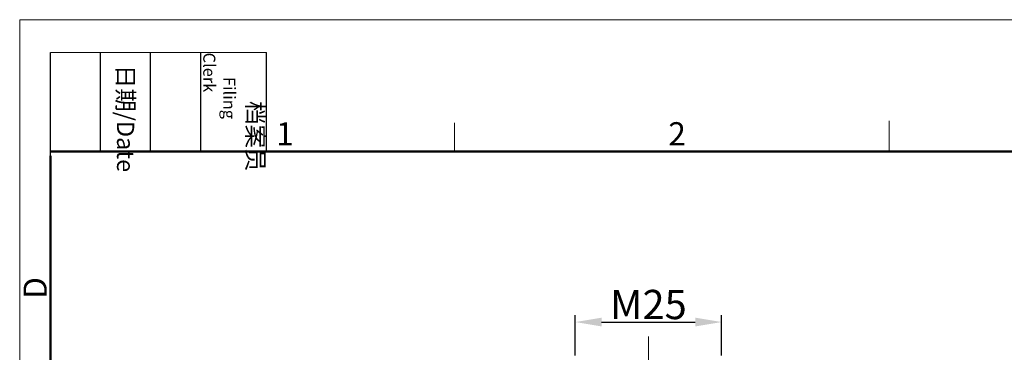
# Model space of a CAD drawing. Units: millimetres. Extents: x -2846 to -2401, y 8223 to 8538.
# Drawn here: x -2846 to -2678, y 8481 to 8538 of the extents above; entities that cross this region are included whole.
import ezdxf

# ---------------------------------------------------------------- set-up
doc = ezdxf.new("R2010")
doc.units = ezdxf.units.MM
doc.header["$LTSCALE"] = 65.395
doc.header["$PDMODE"] = 3
doc.header["$PDSIZE"] = 8
doc.layers.get('Defpoints').update_dxf_attribs({"linetype": 'CONTINUOUS'})
doc.layers.add('Dim', color=3, linetype='CONTINUOUS', lineweight=15)
doc.layers.add('图框', color=7, linetype='CONTINUOUS', lineweight=20)
doc.styles.add('Romans字体', font='romans.shx', dxfattribs={"width": 0.75})
doc.styles.get("Standard").update_dxf_attribs({"font": 'SIMFANG.TTF', "width": 0.75})
doc.dimstyles.new('01', dxfattribs={"dimtxt": 5, "dimasz": 4.5, "dimexe": 1.2, "dimexo": 0.2, "dimgap": 0.5, "dimtad": 1, "dimdec": 1, "dimdsep": 46, "dimtxsty": 'Romans字体', "dimcen": 0, "dimclrd": 1, "dimclre": 6, "dimclrt": 4, "dimazin": 2, "dimtfac": 1, "dimtdec": 1, "dimtofl": 0, "dimtmove": 0, "dimatfit": 3, "dimfxl": 1, "dimtolj": 1, "dimtzin": 0, "dimarcsym": 0})

# ---------------------------------------------------------------- blocks, each defined once
blk = doc.blocks.new('A4图框-NEW')
at = {"layer": '图框', "color": 1, "lineweight": 18}
for q in [(833.41, 480.53), (1130.41, 690.53)]:
    blk.add_line((833.41, 690.53), q, dxfattribs=at)
at = {"layer": '图框', "lineweight": -3}
for p, q in [((836.91, 675.02), (836.91, 686.79)), ((842.62, 675.53), (842.62, 686.79)), ((848.33, 675.53), (848.33, 686.79)), ((854.05, 675.53), (854.05, 686.79)), ((861.54, 675.53), (861.54, 686.79)), ((836.91, 675.02), (836.91, 684.5)), ((842.62, 675.53), (842.62, 685.02)), ((848.33, 675.53), (848.33, 685.02)), ((854.05, 675.53), (854.05, 685.02))]:
    blk.add_line(p, q, dxfattribs=at)
at = {"layer": '图框', "lineweight": 18}
blk.add_line((836.91, 686.79), (861.54, 686.79), dxfattribs=at)
at = {"layer": '图框', "color": 6}
for p, q in [((882.95, 678.8), (882.95, 675.53)), ((932.48, 679.03), (932.48, 675.53))]:
    blk.add_line(p, q, dxfattribs=at)
at = {"layer": '图框', "lineweight": 50}
for p, q in [((836.91, 675.53), (1126.93, 675.53)), ((836.91, 484.02), (836.91, 675.02))]:
    blk.add_line(p, q, dxfattribs=at)
at = {"layer": '图框', "char_height": 1.959, "width": 11.2554, "attachment_point": 4, "rotation": 270}
for s, insert in [('\\pi2.8203;档案员{\\H0.7x;\\P\\pi1.4159;\\Fromans|c134;Filing Clerk\\fFangSong_GB2312|b0|i0|c134|p49; }', (857.79, 686.79)), ('\\pi0.7115;日期{\\Fromans|c134;/Date}', (845.48, 686.79))]:
    blk.add_mtext(s, dxfattribs=dict(at, insert=insert))
at = {"layer": '图框', "color": 6, "char_height": 2.65, "width": 2.5579, "attachment_point": 1, "style": 'Romans字体'}
for s, insert in [('1', (862.63, 678.86)), ('2', (907.3, 678.86))]:
    blk.add_mtext(s, dxfattribs=dict(at, insert=insert))
at = {"layer": '图框', "color": 6, "insert": (833.85, 658.73), "char_height": 2.65, "width": 2.5579, "attachment_point": 1, "rotation": 90, "style": 'Romans字体'}
blk.add_mtext('D', dxfattribs=at)
blk = doc.blocks.new('*D520')
at = {"layer": 'Defpoints', "color": 0, "transparency": 16777216}
for p in [(-2726.09, 8485.94), (-2751.09, 8480.02), (-2726.09, 8480.02)]:
    blk.add_point(p, dxfattribs=at)
at = {"layer": 'Dim', "color": 6, "lineweight": -2, "transparency": 16777216}
for p, q in [((-2751.09, 8480.22), (-2751.09, 8487.14)), ((-2726.09, 8480.22), (-2726.09, 8487.14))]:
    blk.add_line(p, q, dxfattribs=at)
at = {"layer": 'Dim', "color": 1, "lineweight": -2, "transparency": 16777216}
blk.add_line((-2746.59, 8485.94), (-2730.59, 8485.94), dxfattribs=at)
at = {"layer": 'Dim', "color": 1, "transparency": 16777216}
for points in [[(-2746.59, 8486.69), (-2746.59, 8485.19), (-2751.09, 8485.94)], [(-2730.59, 8486.69), (-2730.59, 8485.19), (-2726.09, 8485.94)]]:
    blk.add_solid(points, dxfattribs=at)
at = {"layer": 'Dim', "color": 4, "transparency": 16777216, "insert": (-2738.59, 8488.94), "char_height": 5, "attachment_point": 5, "style": 'Romans字体'}
blk.add_mtext('\\A1;M25', dxfattribs=at)

msp = doc.modelspace()

# ---------------------------------------------------------------- linework, layer by layer
at = {"layer": 'Dim', "color": 1}
msp.add_line((-2738.59, 8483.47), (-2738.59, 8474.39), dxfattribs=at)

# ---------------------------------------------------------------- block references
at = {"layer": 'Dim', "xscale": 1.500006313482685, "yscale": 1.500006313482685, "zscale": 1.500006313482685}
msp.add_blockref('A4图框-NEW', (-4096.15, 7501.79), dxfattribs=at)

# ---------------------------------------------------------------- dimensions: what is measured, and where the dimension line sits
at = {"layer": 'Dim'}
dim = msp.add_linear_dim(base=(-2726.09, 8485.94), p1=(-2751.09, 8480.02), p2=(-2726.09, 8480.02), text='M25', dimstyle='01', dxfattribs=at)
dim.commit()
dim.dimension.update_dxf_attribs({"geometry": '*D520', "text_midpoint": (-2738.59, 8488.94)})

doc.saveas('drawing.dxf')
